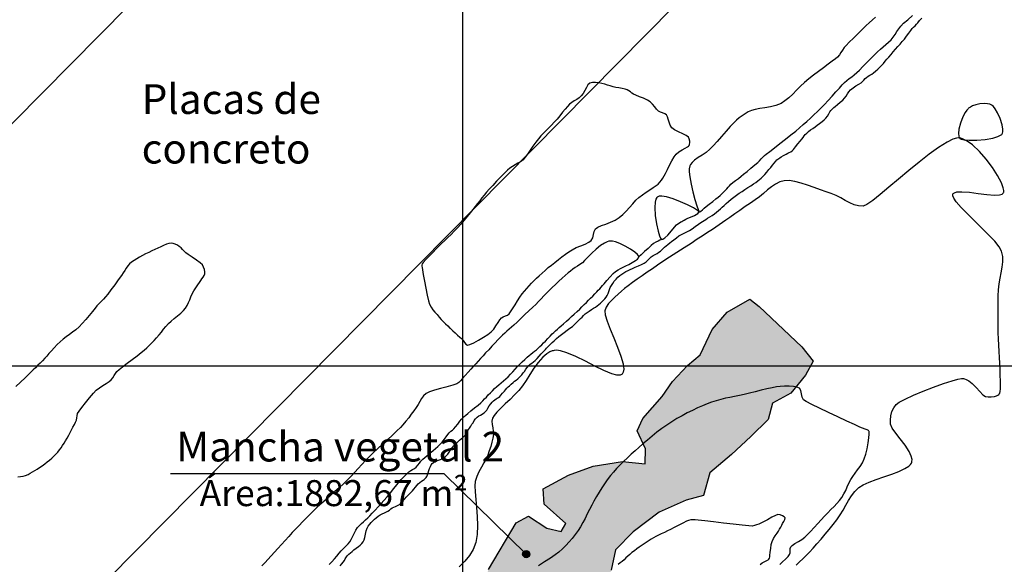
# Model space of a CAD drawing. Units: feet. Extents: x 492892 to 499784, y 6689582 to 6692681.
# Drawn here: x 494940 to 495073, y 6692173 to 6692247 of the extents above; entities that cross this region are included whole.
import ezdxf

# ---------------------------------------------------------------- set-up
doc = ezdxf.new("R2010")
doc.units = ezdxf.units.FT
doc.header["$MEASUREMENT"] = 0
doc.header["$PDMODE"] = 2
doc.header["$PDSIZE"] = -1
for name, color, linetype in [('-COTAS', 1, 'Continuous'), ('C-TOPO-MAJR-N', 92, 'Continuous'), ('C-TOPO-MINR-N', 11, 'Continuous'), ('C-TOPO-TEXT', 7, 'Continuous'), ('COORD', 252, 'Continuous'), ('Manchas vegetais', 94, 'Continuous'), ('TOP AÇUDE', 4, 'Continuous')]:
    doc.layers.add(name, color=color, linetype=linetype)
doc.styles.add('Arial (bold)', font='arialbd.ttf')
doc.styles.get("Standard").update_dxf_attribs({"font": 'ARIALN.TTF'})
doc.dimstyles.new('COTAS RUAS', dxfattribs={"dimtxt": 1.5, "dimasz": 1, "dimexe": 0.5, "dimexo": 0.5, "dimgap": 0.5, "dimtad": 1, "dimzin": 0, "dimtxsty": 'Standard', "dimblk": 'OPEN90', "dimcen": 0, "dimclrd": 2, "dimclre": 2, "dimclrt": 12, "dimaunit": 1, "dimadec": 8, "dimazin": 0, "dimtfac": 1, "dimtofl": 0, "dimtmove": 0, "dimatfit": 3, "dimldrblk": 'OPEN90', "dimfxl": 1, "dimtolj": 1, "dimtzin": 0, "dimarcsym": 0})

# ---------------------------------------------------------------- blocks, each defined once
blk = doc.blocks.new('*D92')
at = {"layer": 'Defpoints', "color": 0, "transparency": 16777216}
for p in [(495000.98, 6692427.64), (495001.89, 6692426.69), (494741.06, 6692174.6)]:
    blk.add_point(p, dxfattribs=at)
at = {"layer": '-COTAS', "color": 12, "transparency": 16777216, "insert": (494869.29, 6692303.62), "char_height": 1.5, "attachment_point": 5, "rotation": 44.0241, "style": 'Arial (bold)'}
blk.add_mtext('\\A1;{\\H2x;\\C18;\\c0;362,75m}', dxfattribs=at)
blk = doc.blocks.new('_ArchTick')
at = {"color": 0, "const_width": 0.15}
blk.add_lwpolyline([(-0.5, -0.5), (0.5, 0.5)], dxfattribs=at)
blk = doc.blocks.new('_Open90')
at = {"color": 0, "linetype": 'ByBlock', "lineweight": -2}
for p, q in [((0, 0), (-1, 0)), ((-0.5, 0.5), (0, 0)), ((0, 0), (-0.5, -0.5))]:
    blk.add_line(p, q, dxfattribs=at)
blk = doc.blocks.new('*U131')
at = {"layer": 'C-TOPO-MAJR-N', "color": 253, "linetype": 'Continuous', "lineweight": -3, "elevation": 60}
blk.add_lwpolyline([(495039.98, 6692173.26), (495040.26, 6692173.48), (495040.6, 6692173.64), (495040.9, 6692173.78), (495041.08, 6692173.87), (495041.16, 6692173.99), (495041.22, 6692174.13), (495041.27, 6692174.27), (495041.3, 6692174.49), (495041.34, 6692174.91), (495041.4, 6692175.42), (495041.47, 6692175.93), (495041.58, 6692176.34), (495041.77, 6692176.74), (495042.01, 6692177.12), (495042.26, 6692177.46), (495042.45, 6692177.76), (495042.6, 6692178.02), (495042.75, 6692178.29), (495042.88, 6692178.54), (495043, 6692178.76), (495043.17, 6692179.03), (495043.32, 6692179.3), (495043.35, 6692179.52), (495043.22, 6692179.68), (495042.97, 6692179.83), (495042.67, 6692179.94), (495042.38, 6692179.98), (495042.05, 6692179.87), (495041.54, 6692179.61), (495040.97, 6692179.29), (495040.45, 6692178.99), (495040.09, 6692178.8), (495039.79, 6692178.68), (495039.5, 6692178.58), (495039.2, 6692178.49), (495038.89, 6692178.44), (495038.45, 6692178.47), (495037.56, 6692178.56), (495036.37, 6692178.69), (495035.03, 6692178.84), (495033.69, 6692179), (495032.52, 6692179.14), (495031.65, 6692179.24), (495031.25, 6692179.28), (495030.94, 6692179.27), (495030.64, 6692179.25), (495030.35, 6692179.18), (495030.07, 6692179.07), (495029.6, 6692178.84), (495029.03, 6692178.55), (495028.43, 6692178.25), (495027.9, 6692177.98), (495027.52, 6692177.79), (495027.1, 6692177.58), (495026.68, 6692177.39), (495026.29, 6692177.2), (495025.94, 6692177.02), (495025.63, 6692176.84), (495025.34, 6692176.66), (495025.06, 6692176.47), (495024.78, 6692176.29), (495024.5, 6692176.11), (495024.23, 6692175.94), (495023.97, 6692175.77), (495023.69, 6692175.58), (495023.39, 6692175.36), (495023.06, 6692175.12), (495022.74, 6692174.86), (495022.43, 6692174.61), (495022.17, 6692174.38), (495021.93, 6692174.14), (495021.69, 6692173.9), (495021.43, 6692173.67), (495021.17, 6692173.47), (495020.88, 6692173.24)], dxfattribs=at)
at = {"layer": 'C-TOPO-MINR-N', "color": 252, "linetype": 'Continuous', "lineweight": -3}
for points, elevation in [([(495042.61, 6692173.28), (495042.98, 6692173.61), (495043.39, 6692173.99), (495043.75, 6692174.34), (495043.95, 6692174.6), (495044.02, 6692174.85), (495044.02, 6692175.13), (495044.03, 6692175.4), (495044.1, 6692175.64), (495044.31, 6692175.83), (495044.67, 6692176.07), (495045.12, 6692176.34), (495045.58, 6692176.64), (495046, 6692176.95), (495046.35, 6692177.28), (495046.77, 6692177.72), (495047.24, 6692178.22), (495047.72, 6692178.76), (495048.2, 6692179.28), (495048.64, 6692179.77), (495049.07, 6692180.21), (495049.49, 6692180.64), (495049.92, 6692181.06), (495050.31, 6692181.48), (495050.67, 6692181.88), (495050.97, 6692182.28), (495051.26, 6692182.75), (495051.49, 6692183.23), (495051.71, 6692183.71), (495051.93, 6692184.2), (495052.18, 6692184.69), (495052.45, 6692185.11), (495052.76, 6692185.54), (495053.1, 6692185.99), (495053.43, 6692186.45), (495053.73, 6692186.94), (495053.98, 6692187.46), (495054.18, 6692188.09), (495054.37, 6692188.84), (495054.52, 6692189.62), (495054.62, 6692190.33), (495054.67, 6692190.78), (495054.67, 6692191.02), (495054.66, 6692191.13), (495054.65, 6692191.16), (495054.62, 6692191.21), (495054.54, 6692191.28), (495054.37, 6692191.37), (495054.1, 6692191.46), (495053.75, 6692191.59), (495053.41, 6692191.75), (495052.67, 6692192.09), (495051.64, 6692192.56), (495050.44, 6692193.12), (495049.18, 6692193.71), (495047.97, 6692194.28), (495046.93, 6692194.8), (495046.18, 6692195.19), (495045.82, 6692195.43), (495045.64, 6692195.8), (495045.56, 6692196.25), (495045.47, 6692196.67), (495045.27, 6692196.99), (495044.93, 6692197.14), (495044.45, 6692197.22), (495043.87, 6692197.26), (495043.25, 6692197.26), (495042.67, 6692197.23), (495042.2, 6692197.17), (495041.59, 6692197.05), (495040.88, 6692196.89), (495040.11, 6692196.71), (495039.33, 6692196.51), (495038.56, 6692196.31), (495037.84, 6692196.14), (495037.19, 6692196), (495036.55, 6692195.87), (495035.92, 6692195.75), (495035.31, 6692195.63), (495034.69, 6692195.48), (495034.07, 6692195.31), (495033.44, 6692195.1), (495032.85, 6692194.88), (495032.22, 6692194.62), (495031.56, 6692194.33), (495030.87, 6692194.01), (495030.17, 6692193.66), (495029.47, 6692193.28), (495028.78, 6692192.89), (495028.1, 6692192.48), (495027.43, 6692192.03), (495026.76, 6692191.55), (495026.09, 6692191.05), (495025.44, 6692190.53), (495024.81, 6692190.01), (495024.22, 6692189.5), (495023.67, 6692189.02), (495023.17, 6692188.58), (495022.64, 6692188.1), (495022.12, 6692187.62), (495021.61, 6692187.14), (495021.13, 6692186.66), (495020.67, 6692186.18), (495020.23, 6692185.7), (495019.83, 6692185.22), (495019.4, 6692184.67), (495019.02, 6692184.11), (495018.66, 6692183.56), (495018.32, 6692182.99), (495017.98, 6692182.41), (495017.62, 6692181.8), (495017.32, 6692181.24), (495017.02, 6692180.66), (495016.73, 6692180.07), (495016.44, 6692179.47), (495016.14, 6692178.89), (495015.83, 6692178.34), (495015.5, 6692177.83), (495015.11, 6692177.28), (495014.71, 6692176.77), (495014.29, 6692176.29), (495013.86, 6692175.82), (495013.39, 6692175.36), (495012.89, 6692174.91), (495012.41, 6692174.54), (495011.76, 6692174.1), (495010.99, 6692173.61), (495010.14, 6692173.08)], 59), ([(495044.84, 6692173.18), (495045.28, 6692173.6), (495045.73, 6692174.02), (495046.18, 6692174.46), (495046.63, 6692174.93), (495047.11, 6692175.46), (495047.63, 6692176.04), (495048.17, 6692176.66), (495048.73, 6692177.32), (495049.28, 6692177.98), (495049.81, 6692178.64), (495050.31, 6692179.29), (495050.76, 6692179.93), (495051.15, 6692180.59), (495051.51, 6692181.24), (495051.87, 6692181.89), (495052.27, 6692182.5), (495052.72, 6692183.08), (495053.25, 6692183.61), (495053.84, 6692183.99), (495054.65, 6692184.35), (495055.6, 6692184.71), (495056.64, 6692185.06), (495057.68, 6692185.41), (495058.64, 6692185.78), (495059.46, 6692186.16), (495059.97, 6692186.48), (495060.23, 6692186.74), (495060.34, 6692186.91), (495060.38, 6692187), (495060.41, 6692187.12), (495060.42, 6692187.38), (495060.32, 6692187.82), (495060.02, 6692188.45), (495059.47, 6692189.3), (495058.83, 6692190.16), (495058.22, 6692190.95), (495057.74, 6692191.63), (495057.53, 6692192.13), (495057.51, 6692192.69), (495057.57, 6692193.27), (495057.72, 6692193.84), (495057.95, 6692194.36), (495058.26, 6692194.8), (495058.69, 6692195.09), (495059.51, 6692195.52), (495060.63, 6692196.03), (495061.92, 6692196.58), (495063.29, 6692197.12), (495064.63, 6692197.61), (495065.82, 6692197.99), (495066.6, 6692198.2), (495067.06, 6692198.28), (495067.28, 6692198.29), (495067.36, 6692198.28), (495067.48, 6692198.26), (495067.71, 6692198.18), (495068.05, 6692197.98), (495068.5, 6692197.62), (495069.03, 6692197.07), (495069.52, 6692196.54), (495069.94, 6692196.11), (495070.28, 6692195.89), (495070.66, 6692195.82), (495071.08, 6692195.82), (495071.49, 6692195.87), (495071.79, 6692195.97), (495071.97, 6692196.07), (495072.08, 6692196.15), (495072.12, 6692196.19), (495072.15, 6692196.24), (495072.21, 6692196.34), (495072.27, 6692196.55), (495072.32, 6692196.91), (495072.33, 6692197.44), (495072.32, 6692198.03), (495072.29, 6692198.64), (495072.28, 6692199.2), (495072.27, 6692199.73), (495072.24, 6692200.38), (495072.19, 6692201.13), (495072.14, 6692201.93), (495072.09, 6692202.77), (495072.04, 6692203.62), (495072.02, 6692204.44), (495072, 6692205.25), (495071.99, 6692206.08), (495071.99, 6692206.92), (495071.99, 6692207.77), (495072, 6692208.61), (495072.02, 6692209.43), (495072.05, 6692210.24), (495072.12, 6692211.02), (495072.26, 6692211.79), (495072.41, 6692212.54), (495072.55, 6692213.29), (495072.63, 6692214.01), (495072.62, 6692214.73), (495072.47, 6692215.43), (495072.15, 6692216.01), (495071.55, 6692216.76), (495070.74, 6692217.61), (495069.81, 6692218.54), (495068.83, 6692219.5), (495067.88, 6692220.44), (495067.03, 6692221.31), (495066.37, 6692222.08), (495066.03, 6692222.59), (495065.91, 6692222.89), (495065.9, 6692223.05), (495065.92, 6692223.12), (495065.96, 6692223.19), (495066.11, 6692223.3), (495066.45, 6692223.41), (495067.11, 6692223.44), (495068.15, 6692223.36), (495069.32, 6692223.22), (495070.48, 6692223.07), (495071.53, 6692222.99), (495072.19, 6692223.03), (495072.54, 6692223.13), (495072.68, 6692223.25), (495072.73, 6692223.32), (495072.75, 6692223.39), (495072.77, 6692223.59), (495072.69, 6692223.97), (495072.45, 6692224.63), (495071.93, 6692225.61), (495071.24, 6692226.7), (495070.41, 6692227.81), (495069.5, 6692228.85), (495068.56, 6692229.73), (495067.83, 6692230.26), (495067.3, 6692230.53), (495066.97, 6692230.64), (495066.81, 6692230.67), (495066.68, 6692230.68), (495066.4, 6692230.65), (495065.91, 6692230.5), (495065.13, 6692230.12), (495063.98, 6692229.4), (495062.71, 6692228.48), (495061.36, 6692227.42), (495059.97, 6692226.28), (495058.61, 6692225.13), (495057.31, 6692224.04), (495056.13, 6692223.06), (495055.13, 6692222.27), (495054.35, 6692221.73), (495053.84, 6692221.51), (495053.23, 6692221.52), (495052.63, 6692221.68), (495052.03, 6692221.93), (495051.43, 6692222.26), (495050.82, 6692222.6), (495050.19, 6692222.92), (495049.54, 6692223.19), (495048.88, 6692223.42), (495048.11, 6692223.71), (495047.26, 6692224.02), (495046.37, 6692224.33), (495045.48, 6692224.61), (495044.63, 6692224.82), (495043.87, 6692224.93), (495043.23, 6692224.92), (495042.62, 6692224.75), (495042.04, 6692224.47), (495041.49, 6692224.1), (495040.96, 6692223.67), (495040.43, 6692223.22), (495039.88, 6692222.77), (495039.31, 6692222.34), (495038.67, 6692221.91), (495037.98, 6692221.43), (495037.26, 6692220.93), (495036.56, 6692220.44), (495035.91, 6692219.98), (495035.36, 6692219.6), (495034.93, 6692219.3), (495034.46, 6692218.98), (495034.02, 6692218.67), (495033.57, 6692218.37), (495033.12, 6692218.07), (495032.65, 6692217.75), (495032.2, 6692217.46), (495031.53, 6692217.03), (495030.69, 6692216.49), (495029.74, 6692215.89), (495028.75, 6692215.25), (495027.78, 6692214.62), (495026.89, 6692214.04), (495026.15, 6692213.54), (495025.48, 6692213.08), (495024.79, 6692212.61), (495024.1, 6692212.13), (495023.43, 6692211.66), (495022.8, 6692211.21), (495022.23, 6692210.78), (495021.74, 6692210.39), (495021.34, 6692210.05), (495020.88, 6692209.64), (495020.41, 6692209.23), (495019.96, 6692208.81), (495019.57, 6692208.37), (495019.26, 6692207.91), (495019.08, 6692207.4), (495019.13, 6692206.86), (495019.4, 6692206.01), (495019.82, 6692204.95), (495020.31, 6692203.75), (495020.81, 6692202.51), (495021.24, 6692201.32), (495021.53, 6692200.26), (495021.62, 6692199.57), (495021.57, 6692199.17), (495021.48, 6692198.97), (495021.41, 6692198.89), (495021.33, 6692198.83), (495021.13, 6692198.76), (495020.72, 6692198.76), (495020.03, 6692198.94), (495018.97, 6692199.37), (495017.75, 6692199.96), (495016.47, 6692200.61), (495015.19, 6692201.24), (495013.99, 6692201.75), (495013.14, 6692202.01), (495012.59, 6692202.09), (495012.28, 6692202.07), (495012.14, 6692202.04), (495011.99, 6692202), (495011.7, 6692201.87), (495011.27, 6692201.62), (495010.74, 6692201.17), (495010.12, 6692200.47), (495009.54, 6692199.67), (495009, 6692198.84), (495008.48, 6692198.02), (495007.99, 6692197.29), (495007.53, 6692196.69), (495006.95, 6692196.1), (495006.33, 6692195.48), (495005.69, 6692194.87), (495005.09, 6692194.29), (495004.57, 6692193.76), (495004.18, 6692193.31), (495003.97, 6692192.96), (495003.89, 6692192.55), (495003.93, 6692192.11), (495004.01, 6692191.66), (495004.08, 6692191.2), (495004.09, 6692190.74), (495004.01, 6692190.25), (495003.89, 6692189.71), (495003.73, 6692189.14), (495003.54, 6692188.57), (495003.33, 6692187.99), (495003.11, 6692187.49), (495002.81, 6692186.94), (495002.47, 6692186.35), (495002.14, 6692185.73), (495001.85, 6692185.09), (495001.64, 6692184.42), (495001.59, 6692183.84), (495001.62, 6692183.03), (495001.72, 6692182.03), (495001.82, 6692180.91), (495001.91, 6692179.71), (495001.95, 6692178.49), (495001.89, 6692177.31), (495001.71, 6692176.21), (495001.36, 6692175.26), (495000.88, 6692174.48), (495000.24, 6692173.7), (494999.49, 6692172.95)], 58), ([(494983.46, 6692173.1), (494983.71, 6692173.34), (494983.89, 6692173.55), (494984.04, 6692173.79), (494984.17, 6692174.03), (494984.33, 6692174.27), (494984.48, 6692174.45), (494984.66, 6692174.64), (494984.86, 6692174.84), (494985.07, 6692175.03), (494985.33, 6692175.23), (494985.64, 6692175.45), (494985.95, 6692175.67), (494986.18, 6692175.86), (494986.39, 6692176.09), (494986.56, 6692176.33), (494986.71, 6692176.6), (494986.8, 6692176.91), (494986.88, 6692177.35), (494986.97, 6692177.8), (494987.1, 6692178.17), (494987.26, 6692178.43), (494987.45, 6692178.67), (494987.66, 6692178.89), (494987.88, 6692179.12), (494988.11, 6692179.34), (494988.34, 6692179.56), (494988.59, 6692179.75), (494988.84, 6692179.93), (494989.12, 6692180.09), (494989.42, 6692180.22), (494989.69, 6692180.34), (494989.9, 6692180.44), (494990.1, 6692180.58), (494990.28, 6692180.73), (494990.48, 6692180.87), (494990.68, 6692180.97), (494990.94, 6692181.08), (494991.21, 6692181.2), (494991.44, 6692181.35), (494991.68, 6692181.57), (494991.89, 6692181.81), (494992.11, 6692182.06), (494992.34, 6692182.3), (494992.63, 6692182.59), (494992.93, 6692182.9), (494993.19, 6692183.17), (494993.4, 6692183.41), (494993.6, 6692183.66), (494993.79, 6692183.9), (494993.98, 6692184.1), (494994.2, 6692184.29), (494994.44, 6692184.46), (494994.65, 6692184.61), (494994.8, 6692184.72), (494994.93, 6692184.84), (494995.05, 6692184.96), (494995.15, 6692185.1), (494995.24, 6692185.31), (494995.33, 6692185.59), (494995.42, 6692185.89), (494995.51, 6692186.17), (494995.61, 6692186.45), (494995.72, 6692186.67), (494995.87, 6692186.84), (494996.05, 6692186.98), (494996.24, 6692187.1), (494996.45, 6692187.2), (494996.72, 6692187.3), (494996.99, 6692187.4), (494997.21, 6692187.5), (494997.41, 6692187.62), (494997.6, 6692187.76), (494997.78, 6692187.92), (494997.94, 6692188.11), (494998.12, 6692188.38), (494998.33, 6692188.68), (494998.55, 6692188.96), (494998.79, 6692189.24), (494999.04, 6692189.52), (494999.29, 6692189.78), (494999.52, 6692190), (494999.74, 6692190.19), (494999.97, 6692190.37), (495000.18, 6692190.54), (495000.34, 6692190.7), (495000.5, 6692190.93), (495000.62, 6692191.16), (495000.75, 6692191.41), (495000.88, 6692191.62), (495001.04, 6692191.87), (495001.2, 6692192.13), (495001.35, 6692192.35), (495001.52, 6692192.62), (495001.7, 6692192.86), (495001.89, 6692193.08), (495002.12, 6692193.25), (495002.37, 6692193.38), (495002.58, 6692193.5), (495002.74, 6692193.61), (495002.89, 6692193.71), (495003.03, 6692193.84), (495003.19, 6692194.04), (495003.36, 6692194.32), (495003.54, 6692194.6), (495003.74, 6692194.87), (495003.94, 6692195.12), (495004.11, 6692195.31), (495004.28, 6692195.44), (495004.46, 6692195.55), (495004.6, 6692195.64), (495004.78, 6692195.76), (495004.95, 6692195.89), (495005.11, 6692196.07), (495005.33, 6692196.33), (495005.57, 6692196.6), (495005.74, 6692196.79), (495005.92, 6692196.98), (495006.1, 6692197.16), (495006.28, 6692197.33), (495006.5, 6692197.54), (495006.73, 6692197.74), (495006.95, 6692197.92), (495007.16, 6692198.09), (495007.37, 6692198.24), (495007.58, 6692198.42), (495007.74, 6692198.59), (495007.93, 6692198.81), (495008.11, 6692199.04), (495008.28, 6692199.26), (495008.47, 6692199.53), (495008.65, 6692199.79), (495008.85, 6692200.04), (495009.05, 6692200.21), (495009.27, 6692200.37), (495009.5, 6692200.53), (495009.73, 6692200.71), (495009.98, 6692200.97), (495010.26, 6692201.3), (495010.52, 6692201.61), (495010.68, 6692201.8), (495010.82, 6692201.95), (495010.96, 6692202.08), (495011.09, 6692202.22), (495011.25, 6692202.38), (495011.47, 6692202.61), (495011.73, 6692202.88), (495011.99, 6692203.13), (495012.26, 6692203.38), (495012.57, 6692203.66), (495012.9, 6692203.95), (495013.25, 6692204.24), (495013.61, 6692204.51), (495014.01, 6692204.78), (495014.39, 6692205.05), (495014.72, 6692205.31), (495015.01, 6692205.57), (495015.29, 6692205.84), (495015.55, 6692206.1), (495015.79, 6692206.35), (495016.02, 6692206.57), (495016.23, 6692206.78), (495016.45, 6692206.99), (495016.69, 6692207.19), (495016.97, 6692207.38), (495017.28, 6692207.57), (495017.58, 6692207.75), (495017.85, 6692207.92), (495018.07, 6692208.09), (495018.29, 6692208.26), (495018.49, 6692208.44), (495018.7, 6692208.63), (495018.9, 6692208.84), (495019.09, 6692209.04), (495019.27, 6692209.26), (495019.42, 6692209.49), (495019.54, 6692209.75), (495019.62, 6692210.01), (495019.7, 6692210.27), (495019.81, 6692210.53), (495019.96, 6692210.81), (495020.15, 6692211.1), (495020.36, 6692211.4), (495020.59, 6692211.68), (495020.84, 6692211.93), (495021.1, 6692212.15), (495021.37, 6692212.35), (495021.65, 6692212.54), (495021.93, 6692212.71), (495022.21, 6692212.85), (495022.49, 6692212.98), (495022.79, 6692213.12), (495023.16, 6692213.27), (495023.61, 6692213.44), (495024.04, 6692213.62), (495024.39, 6692213.8), (495024.65, 6692214.01), (495024.87, 6692214.23), (495025.09, 6692214.47), (495025.32, 6692214.68), (495025.59, 6692214.85), (495025.87, 6692214.99), (495026.13, 6692215.13), (495026.37, 6692215.28), (495026.57, 6692215.44), (495026.76, 6692215.61), (495026.94, 6692215.78), (495027.13, 6692215.96), (495027.34, 6692216.15), (495027.57, 6692216.34), (495027.81, 6692216.54), (495028.06, 6692216.74), (495028.36, 6692216.97), (495028.71, 6692217.23), (495029.06, 6692217.48), (495029.38, 6692217.68), (495029.66, 6692217.83), (495029.93, 6692217.96), (495030.21, 6692218.09), (495030.49, 6692218.23), (495030.84, 6692218.46), (495031.26, 6692218.76), (495031.67, 6692219.06), (495031.99, 6692219.28), (495032.23, 6692219.43), (495032.46, 6692219.57), (495032.69, 6692219.71), (495032.92, 6692219.86), (495033.2, 6692220.04), (495033.51, 6692220.25), (495033.83, 6692220.48), (495034.12, 6692220.7), (495034.38, 6692220.92), (495034.63, 6692221.14), (495034.86, 6692221.36), (495035.12, 6692221.59), (495035.4, 6692221.84), (495035.72, 6692222.13), (495036.07, 6692222.43), (495036.43, 6692222.72), (495036.8, 6692222.98), (495037.17, 6692223.23), (495037.55, 6692223.47), (495037.93, 6692223.72), (495038.33, 6692223.99), (495038.73, 6692224.25), (495039.09, 6692224.49), (495039.4, 6692224.7), (495039.65, 6692224.89), (495039.89, 6692225.07), (495040.11, 6692225.26), (495040.34, 6692225.47), (495040.6, 6692225.75), (495040.88, 6692226.08), (495041.16, 6692226.42), (495041.41, 6692226.72), (495041.64, 6692227.01), (495041.87, 6692227.3), (495042.07, 6692227.55), (495042.21, 6692227.71), (495042.34, 6692227.82), (495042.48, 6692227.91), (495042.62, 6692228), (495042.82, 6692228.12), (495043.14, 6692228.31), (495043.47, 6692228.49), (495043.7, 6692228.63), (495043.9, 6692228.73), (495044.09, 6692228.82), (495044.27, 6692228.94), (495044.45, 6692229.13), (495044.74, 6692229.47), (495045.07, 6692229.87), (495045.37, 6692230.24), (495045.59, 6692230.51), (495045.75, 6692230.72), (495045.9, 6692230.94), (495046.06, 6692231.14), (495046.24, 6692231.34), (495046.48, 6692231.54), (495046.76, 6692231.75), (495047.07, 6692231.97), (495047.38, 6692232.19), (495047.66, 6692232.4), (495047.98, 6692232.63), (495048.31, 6692232.88), (495048.61, 6692233.12), (495048.83, 6692233.33), (495049.04, 6692233.6), (495049.22, 6692233.91), (495049.37, 6692234.18), (495049.49, 6692234.37), (495049.62, 6692234.51), (495049.76, 6692234.64), (495049.91, 6692234.77), (495050.09, 6692234.93), (495050.39, 6692235.18), (495050.75, 6692235.48), (495051.09, 6692235.78), (495051.35, 6692236.04), (495051.56, 6692236.32), (495051.74, 6692236.61), (495051.93, 6692236.9), (495052.15, 6692237.17), (495052.48, 6692237.42), (495052.87, 6692237.67), (495053.26, 6692237.9), (495053.55, 6692238.1), (495053.76, 6692238.28), (495053.95, 6692238.47), (495054.13, 6692238.66), (495054.31, 6692238.81), (495054.53, 6692238.98), (495054.76, 6692239.12), (495054.99, 6692239.28), (495055.21, 6692239.45), (495055.5, 6692239.68), (495055.81, 6692239.94), (495056.1, 6692240.2), (495056.35, 6692240.46), (495056.58, 6692240.72), (495056.81, 6692240.99), (495057.04, 6692241.27), (495057.31, 6692241.57), (495057.6, 6692241.91), (495057.9, 6692242.27), (495058.21, 6692242.63), (495058.52, 6692242.98), (495058.81, 6692243.31), (495059.1, 6692243.64), (495059.39, 6692243.99), (495059.69, 6692244.38), (495059.98, 6692244.79), (495060.24, 6692245.15), (495060.43, 6692245.4), (495060.62, 6692245.6), (495060.82, 6692245.79), (495061.02, 6692245.99), (495061.19, 6692246.18), (495061.44, 6692246.48), (495061.72, 6692246.82)], 57), ([(495055.52, 6692246.94), (495055.08, 6692246.58), (495054.64, 6692246.18), (495054.23, 6692245.8), (495053.71, 6692245.29), (495053.11, 6692244.7), (495052.52, 6692244.11), (495051.97, 6692243.55), (495051.54, 6692243.11), (495051.29, 6692242.83), (495051.05, 6692242.51), (495050.85, 6692242.18), (495050.64, 6692241.86), (495050.39, 6692241.56), (495050.13, 6692241.33), (495049.69, 6692241), (495049.13, 6692240.59), (495048.49, 6692240.13), (495047.81, 6692239.64), (495047.14, 6692239.13), (495046.53, 6692238.65), (495045.97, 6692238.16), (495045.42, 6692237.63), (495044.89, 6692237.09), (495044.37, 6692236.57), (495043.84, 6692236.08), (495043.32, 6692235.66), (495042.79, 6692235.33), (495042.11, 6692235.06), (495041.38, 6692234.87), (495040.63, 6692234.74), (495039.92, 6692234.63), (495039.3, 6692234.52), (495038.82, 6692234.38), (495038.37, 6692234.17), (495037.95, 6692233.93), (495037.55, 6692233.67), (495037.17, 6692233.38), (495036.78, 6692233.06), (495036.43, 6692232.72), (495035.95, 6692232.2), (495035.39, 6692231.57), (495034.8, 6692230.89), (495034.21, 6692230.22), (495033.67, 6692229.62), (495033.22, 6692229.15), (495032.73, 6692228.74), (495032.19, 6692228.38), (495031.65, 6692228.04), (495031.16, 6692227.69), (495030.83, 6692227.38), (495030.63, 6692227.12), (495030.53, 6692226.92), (495030.5, 6692226.82), (495030.47, 6692226.74), (495030.45, 6692226.53), (495030.45, 6692226.12), (495030.52, 6692225.44), (495030.7, 6692224.45), (495030.94, 6692223.41), (495031.21, 6692222.41), (495031.46, 6692221.56), (495031.62, 6692221.06), (495031.72, 6692220.82), (495031.76, 6692220.74), (495031.77, 6692220.73), (495031.8, 6692220.72), (495031.88, 6692220.74), (495032.01, 6692220.83), (495032.21, 6692221.01), (495032.46, 6692221.24), (495032.72, 6692221.44), (495033.13, 6692221.75), (495033.6, 6692222.11), (495034.04, 6692222.46), (495034.35, 6692222.71), (495034.61, 6692222.94), (495034.86, 6692223.18), (495035.09, 6692223.41), (495035.3, 6692223.63), (495035.5, 6692223.84), (495035.67, 6692224.05), (495035.85, 6692224.25), (495036.05, 6692224.45), (495036.32, 6692224.68), (495036.67, 6692224.94), (495037.05, 6692225.22), (495037.43, 6692225.51), (495037.76, 6692225.78), (495038.23, 6692226.17), (495038.75, 6692226.61), (495039.25, 6692227.04), (495039.66, 6692227.39), (495039.89, 6692227.6), (495040.12, 6692227.85), (495040.34, 6692228.09), (495040.57, 6692228.32), (495040.8, 6692228.51), (495041.27, 6692228.87), (495041.89, 6692229.36), (495042.62, 6692229.92), (495043.39, 6692230.51), (495044.13, 6692231.09), (495044.78, 6692231.61), (495045.28, 6692232.02), (495045.79, 6692232.47), (495046.28, 6692232.91), (495046.75, 6692233.34), (495047.22, 6692233.78), (495047.69, 6692234.24), (495048.18, 6692234.72), (495048.63, 6692235.19), (495049.14, 6692235.74), (495049.66, 6692236.31), (495050.17, 6692236.87), (495050.64, 6692237.39), (495051.03, 6692237.82), (495051.33, 6692238.12), (495051.66, 6692238.41), (495051.98, 6692238.67), (495052.31, 6692238.92), (495052.64, 6692239.18), (495052.97, 6692239.47), (495053.33, 6692239.81), (495053.81, 6692240.29), (495054.35, 6692240.84), (495054.9, 6692241.4), (495055.39, 6692241.9), (495055.78, 6692242.28), (495056.16, 6692242.62), (495056.53, 6692242.94), (495056.9, 6692243.25), (495057.26, 6692243.56), (495057.59, 6692243.9), (495057.88, 6692244.26), (495058.14, 6692244.62), (495058.37, 6692244.99), (495058.62, 6692245.36), (495058.91, 6692245.73), (495059.29, 6692246.11), (495059.85, 6692246.59), (495060.49, 6692247.14)], 56), ([(494940.13, 6692185.06), (494940.47, 6692185.11), (494940.81, 6692185.15), (494941.16, 6692185.23), (494941.48, 6692185.37), (494941.79, 6692185.54), (494942.09, 6692185.73), (494942.4, 6692185.92), (494942.69, 6692186.1), (494943.02, 6692186.32), (494943.38, 6692186.55), (494943.73, 6692186.81), (494944.07, 6692187.06), (494944.38, 6692187.32), (494944.67, 6692187.57), (494944.94, 6692187.83), (494945.21, 6692188.1), (494945.47, 6692188.38), (494945.71, 6692188.68), (494945.93, 6692188.97), (494946.14, 6692189.27), (494946.34, 6692189.58), (494946.53, 6692189.89), (494946.76, 6692190.28), (494946.97, 6692190.66), (494947.16, 6692191.04), (494947.34, 6692191.4), (494947.53, 6692191.75), (494947.72, 6692192.1), (494947.89, 6692192.42), (494948, 6692192.68), (494948.06, 6692192.99), (494948.08, 6692193.29), (494948.15, 6692193.59), (494948.34, 6692193.88), (494948.72, 6692194.4), (494949.22, 6692195.04), (494949.76, 6692195.71), (494950.27, 6692196.31), (494950.66, 6692196.72), (494951.08, 6692197.05), (494951.54, 6692197.36), (494951.99, 6692197.63), (494952.38, 6692197.88), (494952.67, 6692198.1), (494952.89, 6692198.38), (494953.06, 6692198.68), (494953.24, 6692198.98), (494953.45, 6692199.26), (494953.73, 6692199.5), (494954.21, 6692199.88), (494954.83, 6692200.35), (494955.5, 6692200.86), (494956.15, 6692201.36), (494956.71, 6692201.79), (494957.09, 6692202.1), (494957.46, 6692202.43), (494957.79, 6692202.76), (494958.12, 6692203.09), (494958.44, 6692203.43), (494958.78, 6692203.79), (494959.11, 6692204.17), (494959.42, 6692204.54), (494959.72, 6692204.92), (494960.04, 6692205.3), (494960.39, 6692205.68), (494960.74, 6692206.02), (494961.15, 6692206.38), (494961.59, 6692206.75), (494962.02, 6692207.11), (494962.39, 6692207.46), (494962.67, 6692207.78), (494962.9, 6692208.14), (494963.07, 6692208.51), (494963.23, 6692208.9), (494963.38, 6692209.28), (494963.57, 6692209.68), (494963.81, 6692210.08), (494964.07, 6692210.5), (494964.32, 6692210.9), (494964.55, 6692211.24), (494964.71, 6692211.49), (494964.87, 6692211.71), (494965.05, 6692211.93), (494965.19, 6692212.15), (494965.27, 6692212.39), (494965.28, 6692212.67), (494965.22, 6692212.98), (494965.1, 6692213.3), (494964.95, 6692213.58), (494964.65, 6692213.86), (494964.15, 6692214.23), (494963.56, 6692214.63), (494963.03, 6692214.99), (494962.7, 6692215.23), (494962.47, 6692215.45), (494962.27, 6692215.67), (494962.07, 6692215.88), (494961.83, 6692216.06), (494961.57, 6692216.23), (494961.29, 6692216.38), (494961.01, 6692216.49), (494960.72, 6692216.53), (494960.44, 6692216.48), (494960.1, 6692216.37), (494959.72, 6692216.2), (494959.33, 6692216.02), (494958.95, 6692215.85), (494958.56, 6692215.67), (494958.14, 6692215.48), (494957.72, 6692215.27), (494957.29, 6692215.06), (494956.89, 6692214.84), (494956.5, 6692214.62), (494956.11, 6692214.39), (494955.74, 6692214.16), (494955.41, 6692213.94), (494955.15, 6692213.72), (494954.9, 6692213.44), (494954.7, 6692213.14), (494954.51, 6692212.83), (494954.3, 6692212.51), (494954.04, 6692212.16), (494953.63, 6692211.59), (494953.14, 6692210.92), (494952.64, 6692210.24), (494952.21, 6692209.67), (494951.92, 6692209.3), (494951.63, 6692208.98), (494951.35, 6692208.69), (494951.06, 6692208.4), (494950.76, 6692208.08), (494950.5, 6692207.77), (494950.14, 6692207.32), (494949.71, 6692206.78), (494949.24, 6692206.22), (494948.77, 6692205.68), (494948.34, 6692205.23), (494947.92, 6692204.86), (494947.48, 6692204.52), (494947.05, 6692204.21), (494946.62, 6692203.9), (494946.19, 6692203.58), (494945.79, 6692203.23), (494945.4, 6692202.85), (494945.01, 6692202.44), (494944.64, 6692202.03), (494944.3, 6692201.64), (494943.99, 6692201.29), (494943.74, 6692201.02), (494943.43, 6692200.69), (494943.12, 6692200.38), (494942.82, 6692200.07), (494942.49, 6692199.75), (494942.18, 6692199.45), (494941.7, 6692198.98), (494941.1, 6692198.4), (494940.45, 6692197.78), (494939.84, 6692197.2)], 57), ([(494981.98, 6692173.26), (494982.36, 6692173.63), (494982.7, 6692174), (494983.04, 6692174.39), (494983.36, 6692174.77), (494983.63, 6692175.11), (494983.86, 6692175.37), (494984.1, 6692175.61), (494984.34, 6692175.83), (494984.57, 6692176.06), (494984.79, 6692176.31), (494984.96, 6692176.61), (494985.15, 6692177), (494985.36, 6692177.43), (494985.58, 6692177.86), (494985.81, 6692178.22), (494986.06, 6692178.51), (494986.33, 6692178.77), (494986.61, 6692179.01), (494986.89, 6692179.26), (494987.18, 6692179.52), (494987.45, 6692179.81), (494987.79, 6692180.16), (494988.17, 6692180.56), (494988.57, 6692181), (494988.98, 6692181.45), (494989.37, 6692181.89), (494989.78, 6692182.37), (494990.23, 6692182.92), (494990.68, 6692183.47), (494991.1, 6692183.99), (494991.45, 6692184.41), (494991.69, 6692184.7), (494991.95, 6692184.98), (494992.22, 6692185.26), (494992.48, 6692185.51), (494992.73, 6692185.73), (494992.97, 6692185.9), (494993.22, 6692186.05), (494993.46, 6692186.2), (494993.7, 6692186.38), (494993.92, 6692186.62), (494994.14, 6692186.89), (494994.35, 6692187.17), (494994.6, 6692187.44), (494994.87, 6692187.68), (494995.14, 6692187.9), (494995.43, 6692188.12), (494995.72, 6692188.36), (494995.98, 6692188.59), (494996.3, 6692188.87), (494996.62, 6692189.16), (494996.93, 6692189.46), (494997.19, 6692189.73), (494997.47, 6692190.08), (494997.73, 6692190.44), (494997.96, 6692190.77), (494998.14, 6692191), (494998.35, 6692191.19), (494998.57, 6692191.35), (494998.78, 6692191.54), (494999, 6692191.79), (494999.29, 6692192.17), (494999.59, 6692192.54), (494999.8, 6692192.8), (494999.99, 6692193), (495000.18, 6692193.18), (495000.39, 6692193.37), (495000.64, 6692193.58), (495001.07, 6692193.93), (495001.57, 6692194.33), (495002.04, 6692194.72), (495002.38, 6692195.01), (495002.65, 6692195.27), (495002.9, 6692195.54), (495003.15, 6692195.8), (495003.41, 6692196.08), (495003.69, 6692196.36), (495003.96, 6692196.64), (495004.25, 6692196.93), (495004.55, 6692197.22), (495004.82, 6692197.45), (495005.12, 6692197.71), (495005.44, 6692197.97), (495005.76, 6692198.25), (495006.08, 6692198.54), (495006.39, 6692198.86), (495006.71, 6692199.21), (495007.02, 6692199.56), (495007.34, 6692199.91), (495007.65, 6692200.23), (495007.97, 6692200.54), (495008.31, 6692200.86), (495008.64, 6692201.15), (495008.92, 6692201.4), (495009.13, 6692201.58), (495009.39, 6692201.78), (495009.64, 6692201.97), (495009.89, 6692202.17), (495010.1, 6692202.37), (495010.34, 6692202.59), (495010.59, 6692202.84), (495010.85, 6692203.09), (495011.09, 6692203.34), (495011.4, 6692203.66), (495011.72, 6692204), (495012.01, 6692204.3), (495012.22, 6692204.5), (495012.46, 6692204.73), (495012.7, 6692204.93), (495012.94, 6692205.15), (495013.19, 6692205.37), (495013.53, 6692205.66), (495013.91, 6692206), (495014.28, 6692206.33), (495014.6, 6692206.62), (495014.97, 6692206.96), (495015.35, 6692207.32), (495015.71, 6692207.65), (495016.01, 6692207.94), (495016.31, 6692208.24), (495016.61, 6692208.53), (495016.89, 6692208.82), (495017.17, 6692209.11), (495017.46, 6692209.4), (495017.75, 6692209.7), (495018.02, 6692209.97), (495018.21, 6692210.17), (495018.41, 6692210.38), (495018.6, 6692210.59), (495018.79, 6692210.8), (495019.01, 6692211.05), (495019.37, 6692211.48), (495019.79, 6692211.96), (495020.2, 6692212.41), (495020.53, 6692212.72), (495020.87, 6692212.94), (495021.21, 6692213.11), (495021.57, 6692213.26), (495021.93, 6692213.45), (495022.3, 6692213.65), (495022.76, 6692213.89), (495023.21, 6692214.16), (495023.5, 6692214.37), (495023.63, 6692214.53), (495023.67, 6692214.63), (495023.68, 6692214.68), (495023.67, 6692214.71), (495023.62, 6692214.81), (495023.46, 6692214.99), (495023.12, 6692215.29), (495022.53, 6692215.7), (495021.83, 6692216.12), (495021.09, 6692216.48), (495020.51, 6692216.68), (495020.1, 6692216.76), (495019.85, 6692216.78), (495019.73, 6692216.77), (495019.62, 6692216.76), (495019.38, 6692216.69), (495019.02, 6692216.53), (495018.52, 6692216.22), (495017.91, 6692215.71), (495017.32, 6692215.15), (495016.8, 6692214.61), (495016.37, 6692214.16), (495016.06, 6692213.88), (495015.73, 6692213.65), (495015.41, 6692213.43), (495015.09, 6692213.22), (495014.77, 6692213.01), (495014.45, 6692212.76), (495014.13, 6692212.51), (495013.75, 6692212.18), (495013.33, 6692211.8), (495012.88, 6692211.39), (495012.43, 6692210.97), (495012.01, 6692210.56), (495011.62, 6692210.17), (495011.25, 6692209.79), (495010.9, 6692209.42), (495010.54, 6692209.04), (495010.18, 6692208.66), (495009.79, 6692208.27), (495009.38, 6692207.88), (495008.88, 6692207.4), (495008.34, 6692206.89), (495007.78, 6692206.37), (495007.27, 6692205.89), (495006.83, 6692205.49), (495006.53, 6692205.21), (495006.21, 6692204.92), (495005.91, 6692204.66), (495005.61, 6692204.4), (495005.32, 6692204.12), (495005.01, 6692203.83), (495004.7, 6692203.52), (495004.32, 6692203.11), (495003.89, 6692202.65), (495003.46, 6692202.17), (495003.05, 6692201.73), (495002.71, 6692201.36), (495002.37, 6692200.99), (495002.03, 6692200.64), (495001.71, 6692200.29), (495001.38, 6692199.93), (495001.04, 6692199.56), (495000.68, 6692199.15), (495000.3, 6692198.71), (494999.95, 6692198.29), (494999.65, 6692197.96), (494999.44, 6692197.76), (494999.19, 6692197.6), (494998.92, 6692197.49), (494998.63, 6692197.38), (494998.3, 6692197.29), (494997.71, 6692197.14), (494996.96, 6692196.96), (494996.19, 6692196.74), (494995.51, 6692196.51), (494995.04, 6692196.28), (494994.7, 6692195.97), (494994.43, 6692195.61), (494994.19, 6692195.21), (494993.95, 6692194.79), (494993.68, 6692194.38), (494993.37, 6692193.96), (494993.05, 6692193.49), (494992.7, 6692193.01), (494992.32, 6692192.53), (494991.92, 6692192.05), (494991.59, 6692191.7), (494991.11, 6692191.24), (494990.53, 6692190.69), (494989.88, 6692190.1), (494989.21, 6692189.48), (494988.54, 6692188.87), (494987.93, 6692188.29), (494987.4, 6692187.77), (494986.87, 6692187.24), (494986.38, 6692186.72), (494985.9, 6692186.2), (494985.43, 6692185.69), (494984.95, 6692185.17), (494984.45, 6692184.65), (494983.92, 6692184.12), (494983.35, 6692183.59), (494982.77, 6692183.07), (494982.18, 6692182.55), (494981.59, 6692182.03), (494981.01, 6692181.51), (494980.44, 6692181), (494979.9, 6692180.49), (494979.38, 6692179.99), (494978.89, 6692179.5), (494978.42, 6692179.02), (494977.96, 6692178.53), (494977.5, 6692178.05), (494977.03, 6692177.55), (494976.55, 6692177.03), (494976.06, 6692176.5), (494975.57, 6692175.96), (494975.09, 6692175.43), (494974.63, 6692174.91), (494974.18, 6692174.42), (494973.76, 6692173.95), (494973.38, 6692173.54), (494972.95, 6692173.1)], 56), ([(495026.71, 6692217.04), (495026.68, 6692217.02), (495026.61, 6692216.98), (495026.47, 6692216.91), (495026.24, 6692216.8), (495025.93, 6692216.64), (495025.64, 6692216.45), (495025.34, 6692216.2), (495024.9, 6692215.81), (495024.42, 6692215.37), (495023.98, 6692214.96), (495023.68, 6692214.68)], 56)]:
    blk.add_lwpolyline(points, dxfattribs=dict(at, elevation=elevation))
for points, elevation in [([(494998.25, 6692205.08), (494998.31, 6692205.02), (494998.45, 6692204.89), (494998.65, 6692204.7), (494998.94, 6692204.45), (494999.28, 6692204.15), (494999.58, 6692203.88), (494999.81, 6692203.67), (495000.02, 6692203.41), (495000.21, 6692203.14), (495000.4, 6692202.91), (495000.63, 6692202.79), (495000.93, 6692202.87), (495001.46, 6692203.11), (495002.1, 6692203.45), (495002.76, 6692203.85), (495003.36, 6692204.24), (495003.78, 6692204.56), (495004.13, 6692204.94), (495004.44, 6692205.38), (495004.72, 6692205.83), (495004.97, 6692206.2), (495005.17, 6692206.45), (495005.42, 6692206.61), (495005.7, 6692206.72), (495005.97, 6692206.84), (495006.21, 6692207), (495006.41, 6692207.25), (495006.68, 6692207.66), (495007, 6692208.19), (495007.34, 6692208.74), (495007.67, 6692209.26), (495007.96, 6692209.68), (495008.27, 6692210.07), (495008.58, 6692210.43), (495008.89, 6692210.78), (495009.22, 6692211.12), (495009.57, 6692211.48), (495009.9, 6692211.8), (495010.26, 6692212.13), (495010.65, 6692212.49), (495011.06, 6692212.85), (495011.48, 6692213.22), (495011.92, 6692213.57), (495012.36, 6692213.93), (495012.83, 6692214.3), (495013.3, 6692214.67), (495013.78, 6692215.02), (495014.24, 6692215.34), (495014.69, 6692215.62), (495015.25, 6692215.91), (495015.85, 6692216.17), (495016.43, 6692216.4), (495016.92, 6692216.63), (495017.24, 6692216.87), (495017.45, 6692217.23), (495017.55, 6692217.66), (495017.65, 6692218.09), (495017.85, 6692218.45), (495018.15, 6692218.66), (495018.62, 6692218.87), (495019.21, 6692219.09), (495019.85, 6692219.34), (495020.47, 6692219.63), (495021.03, 6692219.96), (495021.52, 6692220.36), (495021.97, 6692220.82), (495022.41, 6692221.32), (495022.84, 6692221.81), (495023.26, 6692222.28), (495023.68, 6692222.68), (495024.14, 6692223.03), (495024.64, 6692223.38), (495025.15, 6692223.71), (495025.61, 6692224.01), (495026, 6692224.26), (495026.25, 6692224.46), (495026.49, 6692224.72), (495026.69, 6692224.99), (495026.88, 6692225.28), (495027.07, 6692225.58), (495027.25, 6692225.9), (495027.5, 6692226.41), (495027.8, 6692227), (495028.12, 6692227.6), (495028.43, 6692228.13), (495028.7, 6692228.51), (495029.06, 6692228.81), (495029.49, 6692229.07), (495029.91, 6692229.3), (495030.2, 6692229.46), (495030.35, 6692229.58), (495030.42, 6692229.65), (495030.44, 6692229.69), (495030.46, 6692229.74), (495030.49, 6692229.84), (495030.52, 6692230), (495030.51, 6692230.24), (495030.44, 6692230.54), (495030.32, 6692230.79), (495030.05, 6692230.99), (495029.57, 6692231.23), (495028.99, 6692231.5), (495028.46, 6692231.78), (495028.08, 6692232.06), (495027.88, 6692232.39), (495027.74, 6692232.79), (495027.62, 6692233.19), (495027.51, 6692233.54), (495027.37, 6692233.78), (495027.14, 6692233.94), (495026.86, 6692234.05), (495026.56, 6692234.14), (495026.29, 6692234.29), (495026.05, 6692234.54), (495025.8, 6692234.88), (495025.52, 6692235.24), (495025.2, 6692235.55), (495024.82, 6692235.77), (495024.3, 6692236.01), (495023.76, 6692236.23), (495023.27, 6692236.42), (495022.96, 6692236.56), (495022.73, 6692236.72), (495022.52, 6692236.88), (495022.31, 6692237.04), (495022.07, 6692237.17), (495021.8, 6692237.25), (495021.42, 6692237.33), (495020.99, 6692237.41), (495020.56, 6692237.48), (495020.19, 6692237.56), (495019.8, 6692237.68), (495019.44, 6692237.8), (495019.08, 6692237.92), (495018.69, 6692238.01), (495018.27, 6692238.08), (495017.84, 6692238.14), (495017.43, 6692238.15), (495017.06, 6692238.04), (495016.81, 6692237.82), (495016.6, 6692237.48), (495016.39, 6692237.08), (495016.17, 6692236.68), (495015.91, 6692236.34), (495015.62, 6692236.08), (495015.3, 6692235.86), (495014.98, 6692235.67), (495014.66, 6692235.46), (495014.35, 6692235.21), (495014.07, 6692234.92), (495013.76, 6692234.55), (495013.41, 6692234.13), (495013.04, 6692233.67), (495012.67, 6692233.21), (495012.29, 6692232.78), (495011.93, 6692232.4), (495011.56, 6692232.04), (495011.2, 6692231.69), (495010.85, 6692231.34), (495010.49, 6692230.97), (495010.14, 6692230.57), (495009.78, 6692230.11), (495009.41, 6692229.58), (495009.04, 6692229.03), (495008.69, 6692228.51), (495008.37, 6692228.07), (495008.08, 6692227.74), (495007.75, 6692227.47), (495007.39, 6692227.26), (495007.03, 6692227.06), (495006.67, 6692226.85), (495006.32, 6692226.6), (495006, 6692226.32), (495005.56, 6692225.9), (495005.06, 6692225.39), (495004.52, 6692224.84), (495004, 6692224.29), (495003.54, 6692223.79), (495003.18, 6692223.39), (495002.85, 6692222.99), (495002.54, 6692222.61), (495002.25, 6692222.22), (495001.96, 6692221.84), (495001.66, 6692221.45), (495001.34, 6692221.05), (495000.98, 6692220.61), (495000.57, 6692220.12), (495000.14, 6692219.61), (494999.69, 6692219.09), (494999.25, 6692218.59), (494998.82, 6692218.12), (494998.39, 6692217.69), (494997.97, 6692217.27), (494997.54, 6692216.86), (494997.13, 6692216.46), (494996.74, 6692216.09), (494996.38, 6692215.73), (494995.93, 6692215.27), (494995.44, 6692214.77), (494994.99, 6692214.3), (494994.66, 6692213.93), (494994.5, 6692213.73), (494994.47, 6692213.57), (494994.48, 6692213.4), (494994.5, 6692213.23), (494994.54, 6692212.93), (494994.65, 6692212.29), (494994.81, 6692211.42), (494994.99, 6692210.46), (494995.18, 6692209.53), (494995.36, 6692208.77), (494995.51, 6692208.29), (494995.72, 6692207.9), (494995.96, 6692207.55), (494996.22, 6692207.21), (494996.51, 6692206.89), (494996.79, 6692206.56), (494997.08, 6692206.24), (494997.36, 6692205.94), (494997.64, 6692205.66), (494997.94, 6692205.38), (494998.25, 6692205.08)], 57), ([(495071.13, 6692235.1), (495071.05, 6692235.14), (495070.88, 6692235.21), (495070.59, 6692235.29), (495070.15, 6692235.32), (495069.56, 6692235.28), (495068.98, 6692235.15), (495068.55, 6692234.99), (495068.26, 6692234.84), (495068.1, 6692234.73), (495068.02, 6692234.67), (495067.95, 6692234.6), (495067.8, 6692234.43), (495067.57, 6692234.08), (495067.27, 6692233.5), (495066.95, 6692232.68), (495066.73, 6692231.86), (495066.67, 6692231.27), (495066.7, 6692230.92), (495066.76, 6692230.74), (495066.81, 6692230.67), (495066.86, 6692230.62), (495067.03, 6692230.53), (495067.41, 6692230.43), (495068.09, 6692230.36), (495069.14, 6692230.38), (495070.25, 6692230.48), (495071.29, 6692230.66), (495071.97, 6692230.86), (495072.33, 6692231.03), (495072.49, 6692231.15), (495072.55, 6692231.21), (495072.59, 6692231.3), (495072.64, 6692231.49), (495072.65, 6692231.87), (495072.56, 6692232.46), (495072.29, 6692233.28), (495071.93, 6692234.06), (495071.61, 6692234.6), (495071.36, 6692234.9), (495071.2, 6692235.05), (495071.13, 6692235.1)], 58), ([(495029.33, 6692219.38), (495029.37, 6692219.4), (495029.44, 6692219.44), (495029.57, 6692219.51), (495029.75, 6692219.61), (495029.99, 6692219.73), (495030.23, 6692219.86), (495030.61, 6692220.03), (495031.13, 6692220.25), (495031.59, 6692220.5), (495031.77, 6692220.73), (495031.56, 6692220.92), (495031, 6692221.25), (495030.2, 6692221.66), (495029.26, 6692222.08), (495028.29, 6692222.46), (495027.37, 6692222.73), (495026.75, 6692222.83), (495026.39, 6692222.82), (495026.21, 6692222.76), (495026.13, 6692222.71), (495026.07, 6692222.65), (495025.95, 6692222.45), (495025.85, 6692222.04), (495025.8, 6692221.32), (495025.87, 6692220.25), (495026.04, 6692219.13), (495026.26, 6692218.12), (495026.45, 6692217.49), (495026.59, 6692217.18), (495026.68, 6692217.06), (495026.71, 6692217.04), (495026.77, 6692217.03), (495026.91, 6692217.07), (495027.16, 6692217.23), (495027.55, 6692217.6), (495028.05, 6692218.16), (495028.47, 6692218.68), (495028.71, 6692218.96), (495028.91, 6692219.11), (495029.12, 6692219.25), (495029.33, 6692219.38)], 56)]:
    blk.add_lwpolyline(points, close=True, dxfattribs=dict(at, elevation=elevation))

msp = doc.modelspace()

# ---------------------------------------------------------------- hatches: boundary and pattern name
h = msp.add_hatch(color=256)
h.dxf.hatch_style = 1
edge = h.paths.add_edge_path()
edge.add_arc((495008.51, 6692174.653), 0.48, 0, 360)
h = msp.add_hatch(color=256)
h.dxf.hatch_style = 1
edge = h.paths.add_edge_path()
edge.add_arc((495008.51, 6692174.653), 0.48, 0, 360)
at = {"layer": 'TOP AÇUDE', "true_color": 0xd6fae4}
msp.add_hatch(color=254, dxfattribs=at).paths.add_polyline_path([(494987.988, 6692093.514), (494986.274, 6692097.007), (494986.147, 6692097.07), (494983.924, 6692097.705), (494983.543, 6692100.118), (494981.956, 6692102.213), (494980.178, 6692104.246), (494980.305, 6692106.722), (494978.781, 6692108.817), (494977.447, 6692107.484), (494973.002, 6692111.104), (494968.747, 6692117.009), (494964.874, 6692121.454), (494963.35, 6692126.344), (494963.477, 6692129.391), (494965.319, 6692130.979), (494967.287, 6692130.916), (494967.731, 6692132.503), (494966.462, 6692137.456), (494969.383, 6692137.583), (494970.97, 6692137.139), (494970.97, 6692139.107), (494973.32, 6692143.108), (494975.987, 6692144.568), (494978.146, 6692144.441), (494980.559, 6692147.172), (494982.337, 6692146.854), (494984.496, 6692144.568), (494985.575, 6692146.918), (494984.813, 6692150.474), (494986.718, 6692153.839), (494990.782, 6692159.618), (494992.751, 6692159.681), (494994.719, 6692162.602), (494996.18, 6692164.825), (494996.497, 6692169.46), (495000.498, 6692167.428), (495001.577, 6692167.365), (495003.419, 6692172.572), (495007.165, 6692178.858), (495008.816, 6692179.747), (495011.293, 6692178.16), (495013.198, 6692177.715), (495013.833, 6692178.795), (495010.912, 6692181.398), (495010.785, 6692183.43), (495014.214, 6692185.272), (495017.516, 6692186.478), (495021.453, 6692187.113), (495024.501, 6692186.796), (495024.564, 6692188.828), (495023.421, 6692191.241), (495024.183, 6692192.892), (495026.787, 6692195.876), (495028.184, 6692197.908), (495030.216, 6692200.067), (495031.93, 6692201.464), (495033.518, 6692204.893), (495035.55, 6692207.243), (495038.598, 6692208.957), (495039.868, 6692208.005), (495045.583, 6692202.544), (495047.107, 6692200.639), (495046.091, 6692198.734), (495044.122, 6692196.321), (495041.646, 6692194.987), (495041.074, 6692192.765), (495038.725, 6692190.479), (495036.121, 6692188.066), (495033.2, 6692185.589), (495032.375, 6692182.541), (495030.025, 6692181.906), (495026.406, 6692180.319), (495022.913, 6692177.652), (495020.5, 6692175.239), (495019.929, 6692172.508), (495019.294, 6692169.587), (495017.071, 6692168.127), (495015.674, 6692166.857), (495015.42, 6692164.698), (495013.388, 6692163.618), (495010.785, 6692163.11), (495009.515, 6692160.316), (495009.324, 6692158.919), (495007.927, 6692157.141), (495006.086, 6692154.474), (495004.943, 6692152.442), (495001.133, 6692151.299), (494998.91, 6692148.315), (494995.1, 6692145.965), (494990.719, 6692142.79), (494987.544, 6692139.425), (494987.353, 6692136.631), (494984.496, 6692132.186), (494980.94, 6692127.36), (494977.765, 6692124.375), (494977.32, 6692122.597), (494980.432, 6692119.168), (494982.845, 6692117.009), (494984.813, 6692115.612), (494987.29, 6692115.231), (494988.433, 6692112.945), (494986.147, 6692111.611), (494988.179, 6692110.532), (494989.385, 6692109.961), (494993.068, 6692107.865), (494995.481, 6692103.611), (494993.83, 6692100.753), (494995.672, 6692099.038), (494999.418, 6692097.388), (495001.831, 6692094.53), (495002.085, 6692091.799), (495001.831, 6692088.307), (494998.021, 6692086.593), (494993.195, 6692085.513), (494989.512, 6692089.005)])

# ---------------------------------------------------------------- linework, layer by layer
for p, q in [((494997.458, 6692185.484), (494960.629, 6692185.484)), ((495008.51, 6692174.653), (494997.458, 6692185.484))]:
    msp.add_line(p, q)
at = {"color": 2, "linetype": 'Continuous', "elevation": 58.706}
msp.add_lwpolyline([(494971.655, 6692309.942), (494993.358, 6692287.333), (494858.887, 6692151.217), (494854.288, 6692155.119), (494841.812, 6692142.428), (494875.438, 6692107.398), (494888.06, 6692119.748), (494894.952, 6692113.371), (495093.259, 6692314.105), (495061.484, 6692350.211), (495052.975, 6692341.795), (495041.485, 6692353.616)], dxfattribs=at)
msp.add_circle((495008.51, 6692174.653), 0.48)
msp.add_circle((495008.51, 6692174.653), 0.48)
at = {"layer": 'COORD'}
for p, q in [((495000, 6691531.721), (495000, 6692482.534)), ((494520.287, 6692200), (495441.763, 6692200))]:
    msp.add_line(p, q, dxfattribs=at)
at = {"layer": 'Manchas vegetais'}
msp.add_lwpolyline([(495003.419, 6692172.572), (495007.165, 6692178.858), (495008.816, 6692179.747), (495011.293, 6692178.16), (495013.198, 6692177.715), (495013.833, 6692178.795), (495010.912, 6692181.398), (495010.785, 6692183.43), (495014.214, 6692185.272), (495017.516, 6692186.478), (495021.453, 6692187.113), (495024.501, 6692186.796), (495024.564, 6692188.828), (495023.421, 6692191.241), (495024.183, 6692192.892), (495026.787, 6692195.876), (495028.184, 6692197.908), (495030.216, 6692200.067), (495031.93, 6692201.464), (495033.518, 6692204.893), (495035.55, 6692207.243), (495038.598, 6692208.957), (495039.868, 6692208.005), (495045.583, 6692202.544), (495047.107, 6692200.639), (495046.091, 6692198.734), (495044.122, 6692196.321), (495041.646, 6692194.987), (495041.074, 6692192.765), (495038.725, 6692190.479), (495036.121, 6692188.066), (495033.2, 6692185.589), (495032.375, 6692182.541), (495030.025, 6692181.906), (495026.406, 6692180.319), (495022.913, 6692177.652), (495020.5, 6692175.239), (495019.929, 6692172.508)], dxfattribs=at)

# ---------------------------------------------------------------- block references
at = {"layer": 'C-TOPO-TEXT', "color": 1, "linetype": 'Continuous', "lineweight": -3}
msp.add_blockref('*U131', (0, 0), dxfattribs=at)

# ---------------------------------------------------------------- texts
at = {"layer": 'Manchas vegetais', "width": 45.07802, "attachment_point": 1}
for s, insert, char_height in [('{\\C0;Placas de concreto}', (494956.772, 6692237.906), 4), ('{\\C0;Mancha vegetal 2}', (494961.418, 6692191.128), 4), ('{\\C0;Área:1882,67 m²}', (494964.572, 6692184.618), 3.5)]:
    msp.add_mtext(s, dxfattribs=dict(at, insert=insert, char_height=char_height))

# ---------------------------------------------------------------- dimensions: what is measured, and where the dimension line sits
at = {"layer": '-COTAS', "color": 12}
dim = msp.add_linear_dim(base=(495000.98, 6692427.637), p1=(494741.057, 6692174.596), p2=(495001.892, 6692426.693), angle=44.02406, text='{\\H2x;\\C18;\\c0;<>}', dimstyle='COTAS RUAS', override={"dimasz": 1.6, "dimpost": 'm', "dimtxsty": 'Arial (bold)', "dimblk": 'ArchTick', "dimblk1": 'ArchTick', "dimblk2": 'ArchTick', "dimse1": 1, "dimse2": 1, "dimsd1": 1, "dimsd2": 1, "dimclrt": 12}, dxfattribs=at)
dim.commit()
dim.dimension.update_dxf_attribs({"geometry": '*D92', "text_midpoint": (494870.921, 6692301.934), "dimtype": 161})

doc.saveas('drawing.dxf')
